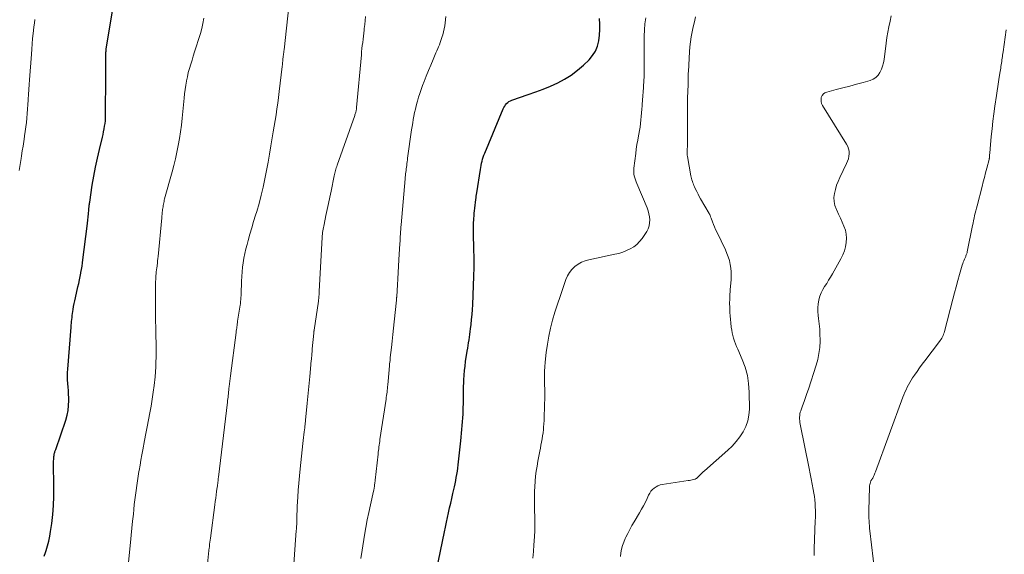
# Model space of a CAD drawing. Units: feet. Extents: x 1934991 to 1940006, y 574991 to 580006.
# Drawn here: x 1937401 to 1937594, y 575501 to 575606 of the extents above; entities that cross this region are included whole.
import ezdxf

# ---------------------------------------------------------------- set-up
doc = ezdxf.new("R2010")
doc.units = ezdxf.units.FT
doc.header["$LTSCALE"] = 100
doc.header["$MEASUREMENT"] = 0
doc.layers.add('CONTOUR INDEX', color=32, linetype='Continuous', lineweight=25)
doc.layers.add('CONTOUR INTERMEDIATE', color=40, linetype='Continuous', lineweight=15)

msp = doc.modelspace()

# ---------------------------------------------------------------- linework, layer by layer
at = {"layer": 'CONTOUR INDEX', "flags": 128}
for points, elevation in [([(1937405.57, 575500.9), (1937405.8, 575501.61), (1937405.94, 575502.01), (1937406.22, 575502.93), (1937406.47, 575503.85), (1937406.66, 575504.78), (1937406.82, 575505.72), (1937407.04, 575507.32), (1937407.25, 575509.06), (1937407.4, 575510.81), (1937407.47, 575512.57), (1937407.49, 575514.33), (1937407.43, 575519.3), (1937407.43, 575519.57), (1937407.44, 575519.85), (1937407.45, 575520.13), (1937407.48, 575520.41), (1937407.5, 575520.65), (1937407.52, 575520.8), (1937407.55, 575520.95), (1937407.59, 575521.1), (1937407.63, 575521.25), (1937407.69, 575521.39), (1937407.74, 575521.53), (1937407.79, 575521.68), (1937407.84, 575521.82), (1937409.81, 575527.56), (1937410.07, 575528.5), (1937410.27, 575529.44), (1937410.37, 575530.41), (1937410.39, 575531.38), (1937410.38, 575531.93), (1937410.36, 575532.63), (1937410.32, 575533.34), (1937410.27, 575534.05), (1937410.22, 575534.76), (1937410.17, 575535.46), (1937410.15, 575536.17), (1937410.16, 575536.87), (1937410.2, 575537.58), (1937410.84, 575545.76), (1937410.87, 575546.15), (1937410.91, 575546.54), (1937410.94, 575546.93), (1937410.98, 575547.32), (1937411.03, 575547.71), (1937411.07, 575548.1), (1937411.13, 575548.49), (1937411.18, 575548.88), (1937411.24, 575549.26), (1937411.34, 575549.83), (1937411.44, 575550.4), (1937411.56, 575550.97), (1937411.69, 575551.54), (1937412.2, 575553.71), (1937412.36, 575554.38), (1937412.5, 575555.05), (1937412.64, 575555.72), (1937412.77, 575556.39), (1937412.79, 575556.48), (1937412.9, 575557.11), (1937413.01, 575557.74), (1937413.1, 575558.37), (1937413.18, 575559.01), (1937413.97, 575565.62), (1937414.04, 575566.21), (1937414.11, 575566.8), (1937414.18, 575567.39), (1937414.24, 575567.98), (1937414.32, 575568.78), (1937414.34, 575568.97), (1937414.36, 575569.16), (1937414.38, 575569.35), (1937414.4, 575569.54), (1937414.42, 575569.73), (1937414.45, 575569.91), (1937414.47, 575570.1), (1937414.5, 575570.29), (1937415.01, 575573.66), (1937415.3, 575575.42), (1937415.63, 575577.17), (1937416, 575578.91), (1937416.4, 575580.65), (1937416.99, 575583.06), (1937417.12, 575583.59), (1937417.23, 575584.11), (1937417.34, 575584.65), (1937417.43, 575585.18), (1937417.51, 575585.71), (1937417.57, 575586.25), (1937417.6, 575586.79), (1937417.61, 575587.33), (1937417.64, 575595.09), (1937417.65, 575595.81), (1937417.65, 575596.53), (1937417.65, 575597.25), (1937417.65, 575597.97), (1937417.65, 575599.1), (1937417.66, 575599.25), (1937417.66, 575599.41), (1937417.67, 575599.57), (1937417.68, 575599.73), (1937417.7, 575599.88), (1937417.72, 575600.04), (1937417.74, 575600.2), (1937417.76, 575600.35), (1937419.29, 575609.73)], 1100), ([(1937482.55, 575498.07), (1937484.08, 575505.66), (1937484.27, 575506.6), (1937484.47, 575507.54), (1937484.68, 575508.48), (1937484.89, 575509.41), (1937485.1, 575510.35), (1937485.32, 575511.29), (1937485.54, 575512.22), (1937485.75, 575513.16), (1937486.05, 575514.47), (1937486.19, 575515.08), (1937486.31, 575515.69), (1937486.42, 575516.31), (1937486.53, 575516.92), (1937486.62, 575517.54), (1937486.7, 575518.16), (1937486.78, 575518.78), (1937486.85, 575519.4), (1937487.28, 575523.48), (1937487.36, 575524.23), (1937487.44, 575524.98), (1937487.51, 575525.73), (1937487.57, 575526.48), (1937487.63, 575527.23), (1937487.68, 575527.98), (1937487.73, 575528.74), (1937487.76, 575529.49), (1937487.78, 575530.11), (1937487.8, 575530.69), (1937487.82, 575531.28), (1937487.82, 575531.87), (1937487.83, 575532.46), (1937487.83, 575533.05), (1937487.84, 575533.64), (1937487.85, 575534.23), (1937487.88, 575534.82), (1937487.9, 575535.46), (1937487.96, 575536.36), (1937488.03, 575537.26), (1937488.13, 575538.16), (1937488.25, 575539.06), (1937488.57, 575541.11), (1937488.65, 575541.65), (1937488.74, 575542.19), (1937488.83, 575542.74), (1937488.92, 575543.28), (1937489.01, 575543.82), (1937489.09, 575544.36), (1937489.16, 575544.91), (1937489.23, 575545.46), (1937489.33, 575546.3), (1937489.42, 575547.27), (1937489.51, 575548.24), (1937489.58, 575549.22), (1937489.63, 575550.19), (1937489.79, 575553.93), (1937489.86, 575555.73), (1937489.9, 575557.53), (1937489.9, 575559.33), (1937489.88, 575561.13), (1937489.82, 575564.09), (1937489.82, 575564.41), (1937489.81, 575564.74), (1937489.81, 575565.06), (1937489.8, 575565.38), (1937489.81, 575565.71), (1937489.81, 575566.03), (1937489.82, 575566.35), (1937489.84, 575566.68), (1937489.87, 575567.07), (1937489.91, 575567.59), (1937489.95, 575568.11), (1937490, 575568.63), (1937490.06, 575569.15), (1937490.25, 575570.81), (1937490.29, 575571.15), (1937490.33, 575571.49), (1937490.38, 575571.82), (1937490.43, 575572.16), (1937491.13, 575576.71), (1937491.2, 575577.12), (1937491.28, 575577.52), (1937491.37, 575577.92), (1937491.47, 575578.33), (1937491.58, 575578.72), (1937491.7, 575579.12), (1937491.84, 575579.5), (1937491.99, 575579.89), (1937495.63, 575588.57), (1937495.76, 575588.85), (1937495.91, 575589.13), (1937496.09, 575589.38), (1937496.29, 575589.63), (1937496.51, 575589.85), (1937496.75, 575590.04), (1937497.02, 575590.19), (1937497.31, 575590.31), (1937500.54, 575591.39), (1937502, 575591.91), (1937503.45, 575592.46), (1937504.88, 575593.07), (1937506.3, 575593.7), (1937507.67, 575594.42), (1937508.97, 575595.23), (1937510.2, 575596.16), (1937511.36, 575597.17), (1937512.46, 575598.23), (1937513.16, 575599.04), (1937513.73, 575599.92), (1937514.11, 575600.9), (1937514.37, 575601.94), (1937514.49, 575603.03), (1937514.56, 575604.13), (1937514.57, 575605.23), (1937514.53, 575606.33)], 1120)]:
    msp.add_lwpolyline(points, dxfattribs=dict(at, elevation=elevation))
at = {"layer": 'CONTOUR INTERMEDIATE', "flags": 128}
for points, elevation in [([(1937437.13, 575494.82), (1937437.8, 575501.34), (1937437.81, 575501.46), (1937437.83, 575501.59), (1937437.84, 575501.71), (1937437.85, 575501.84), (1937437.87, 575501.96), (1937437.88, 575502.09), (1937437.9, 575502.21), (1937437.91, 575502.33), (1937437.98, 575502.86), (1937438.03, 575503.25), (1937438.08, 575503.64), (1937438.13, 575504.03), (1937438.19, 575504.41), (1937439.06, 575510.93), (1937439.14, 575511.59), (1937439.23, 575512.25), (1937439.32, 575512.91), (1937439.4, 575513.57), (1937439.51, 575514.39), (1937439.54, 575514.64), (1937439.57, 575514.89), (1937439.61, 575515.14), (1937439.64, 575515.38), (1937439.67, 575515.63), (1937439.7, 575515.88), (1937439.73, 575516.13), (1937439.76, 575516.38), (1937441.52, 575531.05), (1937441.56, 575531.39), (1937441.6, 575531.73), (1937441.64, 575532.06), (1937441.67, 575532.4), (1937441.71, 575532.74), (1937441.75, 575533.08), (1937441.79, 575533.41), (1937441.82, 575533.75), (1937441.87, 575534.13), (1937441.93, 575534.66), (1937441.99, 575535.19), (1937442.06, 575535.72), (1937442.12, 575536.24), (1937443.22, 575544.75), (1937443.25, 575545.03), (1937443.29, 575545.3), (1937443.33, 575545.58), (1937443.36, 575545.85), (1937443.4, 575546.13), (1937443.44, 575546.4), (1937443.48, 575546.68), (1937443.52, 575546.95), (1937444.01, 575550.1), (1937444.05, 575550.37), (1937444.08, 575550.63), (1937444.11, 575550.89), (1937444.13, 575551.16), (1937444.15, 575551.43), (1937444.17, 575551.69), (1937444.18, 575551.96), (1937444.19, 575552.23), (1937444.28, 575554.78), (1937444.32, 575555.69), (1937444.39, 575556.61), (1937444.48, 575557.52), (1937444.6, 575558.43), (1937444.75, 575559.34), (1937444.92, 575560.24), (1937445.12, 575561.13), (1937445.36, 575562.02), (1937445.56, 575562.75), (1937445.92, 575564), (1937446.28, 575565.25), (1937446.66, 575566.49), (1937447.04, 575567.73), (1937447.27, 575568.48), (1937447.73, 575570.06), (1937448.16, 575571.65), (1937448.53, 575573.25), (1937448.87, 575574.87), (1937449.18, 575576.49), (1937449.48, 575578.11), (1937449.77, 575579.73), (1937450.05, 575581.35), (1937450.32, 575582.94), (1937450.51, 575584.06), (1937450.7, 575585.19), (1937450.88, 575586.32), (1937451.06, 575587.45), (1937451.24, 575588.58), (1937451.4, 575589.71), (1937451.55, 575590.84), (1937451.68, 575591.97), (1937452.25, 575596.92), (1937452.29, 575597.28), (1937452.33, 575597.65), (1937452.37, 575598.01), (1937452.41, 575598.37), (1937452.46, 575598.82), (1937452.48, 575598.96), (1937452.5, 575599.1), (1937452.51, 575599.24), (1937452.53, 575599.38), (1937452.54, 575599.48), (1937452.55, 575599.57), (1937452.56, 575599.66), (1937452.58, 575599.74), (1937452.59, 575599.83), (1937452.6, 575599.92), (1937452.61, 575600), (1937452.62, 575600.09), (1937452.63, 575600.18), (1937453.58, 575608.65)], 1108), ([(1937421.74, 575495.86), (1937422.51, 575503.58), (1937422.65, 575504.97), (1937422.79, 575506.36), (1937422.92, 575507.75), (1937423.06, 575509.14), (1937423.15, 575510.06), (1937423.25, 575510.99), (1937423.36, 575511.92), (1937423.48, 575512.85), (1937423.6, 575513.78), (1937423.74, 575514.71), (1937423.88, 575515.63), (1937424.03, 575516.56), (1937424.17, 575517.48), (1937424.21, 575517.68), (1937424.38, 575518.7), (1937424.55, 575519.72), (1937424.73, 575520.74), (1937424.91, 575521.76), (1937425.25, 575523.58), (1937425.5, 575524.92), (1937425.75, 575526.27), (1937426.02, 575527.62), (1937426.28, 575528.96), (1937426.53, 575530.31), (1937426.76, 575531.66), (1937426.95, 575533.02), (1937427.12, 575534.37), (1937427.31, 575536.05), (1937427.4, 575537.01), (1937427.47, 575537.98), (1937427.5, 575538.95), (1937427.52, 575539.92), (1937427.52, 575540.89), (1937427.52, 575541.86), (1937427.51, 575542.83), (1937427.49, 575543.8), (1937427.41, 575548.95), (1937427.4, 575550.04), (1937427.39, 575551.14), (1937427.4, 575552.23), (1937427.41, 575553.33), (1937427.43, 575554.76), (1937427.45, 575555.14), (1937427.46, 575555.52), (1937427.49, 575555.9), (1937427.53, 575556.27), (1937427.57, 575556.65), (1937427.61, 575557.03), (1937427.66, 575557.4), (1937427.71, 575557.78), (1937427.72, 575557.9), (1937427.78, 575558.34), (1937427.83, 575558.78), (1937427.88, 575559.22), (1937427.93, 575559.67), (1937428.63, 575567.2), (1937428.66, 575567.57), (1937428.7, 575567.94), (1937428.74, 575568.3), (1937428.78, 575568.67), (1937428.81, 575568.89), (1937428.85, 575569.15), (1937428.88, 575569.4), (1937428.92, 575569.66), (1937428.97, 575569.91), (1937429.02, 575570.16), (1937429.08, 575570.42), (1937429.14, 575570.67), (1937429.2, 575570.92), (1937430.65, 575576.22), (1937430.98, 575577.52), (1937431.3, 575578.82), (1937431.6, 575580.13), (1937431.88, 575581.44), (1937432.12, 575582.76), (1937432.33, 575584.08), (1937432.51, 575585.4), (1937432.65, 575586.74), (1937433.03, 575590.67), (1937433.12, 575591.52), (1937433.22, 575592.36), (1937433.35, 575593.21), (1937433.49, 575594.05), (1937433.49, 575594.07), (1937433.66, 575594.9), (1937433.84, 575595.72), (1937434.06, 575596.53), (1937434.31, 575597.34), (1937434.57, 575598.14), (1937434.82, 575598.94), (1937435.08, 575599.75), (1937435.34, 575600.55), (1937435.92, 575602.36), (1937436.22, 575603.35), (1937436.49, 575604.35), (1937436.71, 575605.36), (1937436.91, 575606.38)], 1104), ([(1937454.16, 575493.71), (1937455.03, 575505.9), (1937455.05, 575506.19), (1937455.07, 575506.48), (1937455.09, 575506.78), (1937455.1, 575507.07), (1937455.11, 575507.37), (1937455.12, 575507.66), (1937455.13, 575507.96), (1937455.14, 575508.25), (1937455.15, 575508.67), (1937455.16, 575509.17), (1937455.18, 575509.67), (1937455.2, 575510.18), (1937455.23, 575510.68), (1937455.33, 575512.45), (1937455.42, 575513.84), (1937455.52, 575515.22), (1937455.65, 575516.61), (1937455.79, 575517.99), (1937456.32, 575522.98), (1937456.38, 575523.55), (1937456.45, 575524.13), (1937456.51, 575524.7), (1937456.58, 575525.28), (1937456.68, 575526.05), (1937456.7, 575526.24), (1937456.72, 575526.43), (1937456.75, 575526.62), (1937456.77, 575526.81), (1937456.79, 575527.01), (1937456.81, 575527.2), (1937456.83, 575527.39), (1937456.85, 575527.58), (1937457.16, 575530.86), (1937457.28, 575532.18), (1937457.41, 575533.5), (1937457.53, 575534.82), (1937457.66, 575536.14), (1937457.87, 575538.38), (1937457.89, 575538.58), (1937457.91, 575538.78), (1937457.93, 575538.97), (1937457.95, 575539.17), (1937457.99, 575539.54), (1937458, 575539.64), (1937458.05, 575540.3), (1937458.08, 575540.62), (1937458.11, 575540.94), (1937458.14, 575541.25), (1937458.17, 575541.57), (1937458.44, 575544.58), (1937458.45, 575544.65), (1937458.45, 575544.72), (1937458.46, 575544.8), (1937458.47, 575544.87), (1937458.48, 575544.95), (1937458.49, 575545.02), (1937458.5, 575545.09), (1937458.51, 575545.17), (1937459.36, 575550.91), (1937459.4, 575551.15), (1937459.43, 575551.39), (1937459.45, 575551.64), (1937459.48, 575551.88), (1937459.5, 575552.12), (1937459.51, 575552.36), (1937459.53, 575552.6), (1937459.54, 575552.85), (1937460.09, 575563.36), (1937460.11, 575563.68), (1937460.14, 575564.01), (1937460.18, 575564.33), (1937460.23, 575564.66), (1937460.28, 575564.98), (1937460.34, 575565.3), (1937460.41, 575565.62), (1937460.47, 575565.94), (1937460.85, 575567.68), (1937461.11, 575568.87), (1937461.37, 575570.06), (1937461.61, 575571.26), (1937461.86, 575572.45), (1937462.48, 575575.48), (1937462.53, 575575.74), (1937462.59, 575576), (1937462.66, 575576.26), (1937462.73, 575576.52), (1937462.8, 575576.78), (1937462.88, 575577.03), (1937462.96, 575577.28), (1937463.05, 575577.54), (1937466.48, 575587.3), (1937466.54, 575587.45), (1937466.59, 575587.61), (1937466.64, 575587.77), (1937466.68, 575587.92), (1937466.72, 575588.03), (1937466.74, 575588.14), (1937466.77, 575588.24), (1937466.79, 575588.34), (1937466.81, 575588.44), (1937466.82, 575588.55), (1937466.84, 575588.65), (1937466.85, 575588.75), (1937466.86, 575588.86), (1937467.79, 575599.2), (1937467.85, 575599.8), (1937467.91, 575600.41), (1937467.98, 575601.02), (1937468.05, 575601.62), (1937468.12, 575602.23), (1937468.2, 575602.83), (1937468.27, 575603.44), (1937468.33, 575604.04), (1937468.37, 575604.38), (1937468.45, 575605.16), (1937468.53, 575605.94), (1937468.6, 575606.71)], 1112), ([(1937467.71, 575500.4), (1937467.95, 575502.07), (1937468.4, 575504.97), (1937468.65, 575506.48), (1937468.92, 575507.98), (1937469.23, 575509.47), (1937469.56, 575510.96), (1937470.19, 575513.66), (1937470.22, 575513.8), (1937470.25, 575513.94), (1937470.28, 575514.08), (1937470.31, 575514.22), (1937470.33, 575514.36), (1937470.35, 575514.5), (1937470.37, 575514.65), (1937470.39, 575514.79), (1937470.4, 575514.93), (1937470.42, 575515.14), (1937470.45, 575515.35), (1937470.47, 575515.57), (1937470.49, 575515.78), (1937471.07, 575520.89), (1937471.11, 575521.25), (1937471.15, 575521.6), (1937471.2, 575521.96), (1937471.24, 575522.32), (1937471.29, 575522.68), (1937471.34, 575523.04), (1937471.39, 575523.4), (1937471.44, 575523.76), (1937472.63, 575531.66), (1937472.68, 575532.01), (1937472.73, 575532.36), (1937472.78, 575532.71), (1937472.82, 575533.05), (1937472.86, 575533.4), (1937472.9, 575533.75), (1937472.94, 575534.1), (1937472.97, 575534.45), (1937473.23, 575537.4), (1937473.26, 575537.71), (1937473.29, 575538.02), (1937473.32, 575538.32), (1937473.34, 575538.63), (1937473.37, 575538.94), (1937473.41, 575539.25), (1937473.44, 575539.56), (1937473.47, 575539.86), (1937473.67, 575541.78), (1937473.81, 575543.05), (1937473.94, 575544.32), (1937474.08, 575545.59), (1937474.21, 575546.85), (1937474.67, 575551.08), (1937474.67, 575551.17), (1937474.68, 575551.26), (1937474.69, 575551.34), (1937474.7, 575551.43), (1937474.7, 575551.51), (1937474.71, 575551.6), (1937474.72, 575551.68), (1937474.72, 575551.77), (1937474.87, 575554.06), (1937474.95, 575555.29), (1937475.02, 575556.52), (1937475.1, 575557.75), (1937475.17, 575558.98), (1937475.35, 575562.18), (1937475.38, 575562.64), (1937475.4, 575563.1), (1937475.43, 575563.56), (1937475.46, 575564.02), (1937475.49, 575564.48), (1937475.52, 575564.93), (1937475.55, 575565.39), (1937475.59, 575565.85), (1937476.37, 575574.87), (1937476.4, 575575.2), (1937476.43, 575575.53), (1937476.47, 575575.85), (1937476.51, 575576.18), (1937476.55, 575576.51), (1937476.59, 575576.83), (1937476.63, 575577.16), (1937476.68, 575577.49), (1937476.68, 575577.53), (1937476.73, 575577.88), (1937476.78, 575578.23), (1937476.82, 575578.58), (1937476.87, 575578.93), (1937477.65, 575584.47), (1937477.75, 575585.16), (1937477.86, 575585.84), (1937477.98, 575586.52), (1937478.1, 575587.19), (1937478.24, 575587.87), (1937478.39, 575588.54), (1937478.56, 575589.21), (1937478.74, 575589.88), (1937478.8, 575590.1), (1937479.03, 575590.87), (1937479.27, 575591.63), (1937479.53, 575592.39), (1937479.81, 575593.15), (1937480.11, 575593.94), (1937480.53, 575595.03), (1937480.96, 575596.11), (1937481.4, 575597.18), (1937481.85, 575598.26), (1937482.42, 575599.61), (1937482.59, 575600), (1937482.76, 575600.4), (1937482.92, 575600.79), (1937483.09, 575601.18), (1937483.25, 575601.58), (1937483.4, 575601.98), (1937483.53, 575602.38), (1937483.66, 575602.79), (1937483.75, 575603.12), (1937483.9, 575603.69), (1937484.03, 575604.27), (1937484.14, 575604.86), (1937484.23, 575605.45), (1937484.38, 575606.73)], 1116), ([(1937501.4, 575500.51), (1937501.53, 575501.82), (1937501.65, 575503.13), (1937501.7, 575503.8), (1937501.77, 575504.78), (1937501.81, 575505.76), (1937501.82, 575506.74), (1937501.81, 575507.72), (1937501.81, 575507.73), (1937501.79, 575508.7), (1937501.77, 575509.68), (1937501.75, 575510.65), (1937501.74, 575511.62), (1937501.74, 575512.59), (1937501.76, 575513.56), (1937501.81, 575514.53), (1937501.88, 575515.5), (1937501.88, 575515.57), (1937501.98, 575516.57), (1937502.1, 575517.56), (1937502.25, 575518.55), (1937502.42, 575519.54), (1937502.66, 575520.85), (1937502.78, 575521.45), (1937502.9, 575522.06), (1937503.02, 575522.66), (1937503.14, 575523.26), (1937503.26, 575523.86), (1937503.35, 575524.47), (1937503.43, 575525.08), (1937503.49, 575525.69), (1937503.53, 575526.17), (1937503.57, 575526.84), (1937503.62, 575527.51), (1937503.65, 575528.18), (1937503.68, 575528.85), (1937503.71, 575529.52), (1937503.73, 575530.19), (1937503.74, 575530.86), (1937503.76, 575531.54), (1937503.76, 575531.92), (1937503.77, 575532.78), (1937503.76, 575533.64), (1937503.74, 575534.51), (1937503.71, 575535.37), (1937503.71, 575535.4), (1937503.7, 575536.27), (1937503.71, 575537.15), (1937503.76, 575538.02), (1937503.84, 575538.9), (1937504.05, 575540.85), (1937504.28, 575542.45), (1937504.55, 575544.05), (1937504.9, 575545.62), (1937505.31, 575547.19), (1937505.77, 575548.74), (1937506.25, 575550.29), (1937506.76, 575551.83), (1937507.28, 575553.36), (1937507.91, 575555.14), (1937508.23, 575555.86), (1937508.61, 575556.53), (1937509.1, 575557.12), (1937509.66, 575557.67), (1937510.29, 575558.13), (1937510.96, 575558.52), (1937511.68, 575558.81), (1937512.44, 575559.02), (1937517.53, 575560.07), (1937518.31, 575560.26), (1937519.07, 575560.5), (1937519.81, 575560.79), (1937520.54, 575561.12), (1937521.21, 575561.53), (1937521.83, 575562), (1937522.37, 575562.56), (1937522.85, 575563.19), (1937523.76, 575564.56), (1937524.04, 575565.09), (1937524.24, 575565.64), (1937524.34, 575566.22), (1937524.37, 575566.81), (1937524.31, 575567.42), (1937524.2, 575568.02), (1937524.03, 575568.6), (1937523.83, 575569.18), (1937521.81, 575573.94), (1937521.67, 575574.31), (1937521.54, 575574.67), (1937521.43, 575575.05), (1937521.33, 575575.43), (1937521.26, 575575.81), (1937521.22, 575576.2), (1937521.22, 575576.59), (1937521.25, 575576.98), (1937521.61, 575579.86), (1937521.73, 575580.72), (1937521.86, 575581.59), (1937522.01, 575582.45), (1937522.17, 575583.3), (1937522.24, 575583.64), (1937522.36, 575584.33), (1937522.47, 575585.02), (1937522.56, 575585.72), (1937522.64, 575586.42), (1937522.7, 575587.12), (1937522.76, 575587.82), (1937522.81, 575588.52), (1937522.86, 575589.22), (1937522.88, 575589.47), (1937522.94, 575590.3), (1937523, 575591.13), (1937523.06, 575591.96), (1937523.13, 575592.79), (1937523.15, 575593.07), (1937523.21, 575594.04), (1937523.26, 575595.01), (1937523.29, 575595.98), (1937523.3, 575596.95), (1937523.28, 575600.94), (1937523.28, 575601.66), (1937523.29, 575602.39), (1937523.3, 575603.11), (1937523.33, 575603.83), (1937523.35, 575604.49), (1937523.38, 575604.88), (1937523.41, 575605.27), (1937523.47, 575605.65), (1937523.55, 575606.04), (1937523.62, 575606.42)], 1124), ([(1937518.61, 575500.84), (1937518.7, 575501.56), (1937518.83, 575502.28), (1937519.01, 575502.97), (1937519.25, 575503.65), (1937519.53, 575504.32), (1937519.65, 575504.58), (1937520.04, 575505.36), (1937520.44, 575506.13), (1937520.86, 575506.89), (1937521.3, 575507.64), (1937522.36, 575509.38), (1937522.76, 575510.07), (1937523.15, 575510.77), (1937523.51, 575511.49), (1937523.85, 575512.21), (1937524.14, 575512.84), (1937524.35, 575513.24), (1937524.6, 575513.61), (1937524.9, 575513.93), (1937525.22, 575514.24), (1937525.59, 575514.49), (1937525.98, 575514.69), (1937526.4, 575514.84), (1937526.83, 575514.94), (1937531.93, 575515.69), (1937532.18, 575515.73), (1937532.43, 575515.78), (1937532.69, 575515.84), (1937532.94, 575515.9), (1937533.24, 575515.98), (1937533.34, 575516.02), (1937533.42, 575516.06), (1937533.51, 575516.11), (1937533.58, 575516.17), (1937533.66, 575516.24), (1937533.73, 575516.31), (1937533.8, 575516.38), (1937533.87, 575516.45), (1937534.17, 575516.76), (1937534.39, 575516.98), (1937534.62, 575517.2), (1937534.85, 575517.41), (1937535.08, 575517.62), (1937539.65, 575521.65), (1937540.5, 575522.48), (1937541.3, 575523.35), (1937542.02, 575524.29), (1937542.68, 575525.27), (1937543.2, 575526.32), (1937543.59, 575527.41), (1937543.81, 575528.54), (1937543.9, 575529.71), (1937543.87, 575533.07), (1937543.76, 575534.72), (1937543.51, 575536.34), (1937543.07, 575537.92), (1937542.5, 575539.47), (1937541.61, 575541.5), (1937541.39, 575542.02), (1937541.19, 575542.54), (1937541, 575543.07), (1937540.82, 575543.6), (1937540.67, 575544.14), (1937540.54, 575544.68), (1937540.44, 575545.23), (1937540.36, 575545.79), (1937540.26, 575546.63), (1937540.19, 575547.31), (1937540.13, 575547.98), (1937540.09, 575548.65), (1937540.06, 575549.32), (1937540.04, 575549.86), (1937540.03, 575550.27), (1937540.03, 575550.67), (1937540.04, 575551.07), (1937540.05, 575551.48), (1937540.08, 575551.88), (1937540.1, 575552.29), (1937540.13, 575552.69), (1937540.16, 575553.09), (1937540.32, 575555.11), (1937540.34, 575555.86), (1937540.33, 575556.61), (1937540.26, 575557.35), (1937540.15, 575558.1), (1937539.98, 575558.83), (1937539.77, 575559.55), (1937539.51, 575560.25), (1937539.21, 575560.94), (1937537.51, 575564.48), (1937537.29, 575564.96), (1937537.08, 575565.44), (1937536.87, 575565.93), (1937536.68, 575566.42), (1937536.39, 575567.18), (1937536.35, 575567.3), (1937536.31, 575567.41), (1937536.27, 575567.52), (1937536.23, 575567.64), (1937536.19, 575567.75), (1937536.14, 575567.86), (1937536.09, 575567.97), (1937536.03, 575568.07), (1937534.35, 575570.95), (1937534.08, 575571.42), (1937533.83, 575571.89), (1937533.59, 575572.37), (1937533.36, 575572.86), (1937533.15, 575573.32), (1937533.03, 575573.58), (1937532.92, 575573.84), (1937532.82, 575574.11), (1937532.72, 575574.38), (1937532.64, 575574.65), (1937532.56, 575574.93), (1937532.5, 575575.21), (1937532.44, 575575.49), (1937531.75, 575579.27), (1937531.72, 575579.51), (1937531.7, 575579.75), (1937531.69, 575579.99), (1937531.69, 575580.23), (1937531.7, 575580.38), (1937531.71, 575580.54), (1937531.72, 575580.71), (1937531.73, 575580.87), (1937531.74, 575581.04), (1937531.76, 575581.2), (1937531.77, 575581.36), (1937531.77, 575581.53), (1937531.77, 575581.69), (1937531.74, 575584.89), (1937531.74, 575586.35), (1937531.75, 575587.8), (1937531.77, 575589.25), (1937531.8, 575590.7), (1937531.88, 575593.39), (1937531.89, 575593.71), (1937531.9, 575594.02), (1937531.9, 575594.33), (1937531.91, 575594.65), (1937531.91, 575594.96), (1937531.92, 575595.28), (1937531.93, 575595.59), (1937531.95, 575595.9), (1937532.15, 575599.77), (1937532.22, 575600.76), (1937532.33, 575601.75), (1937532.49, 575602.73), (1937532.68, 575603.7), (1937532.9, 575604.67), (1937533.11, 575605.64), (1937533.33, 575606.61)], 1128), ([(1937556.59, 575501), (1937556.62, 575502.39), (1937556.83, 575507.81), (1937556.85, 575508.49), (1937556.86, 575509.18), (1937556.85, 575509.86), (1937556.84, 575510.55), (1937556.8, 575511.23), (1937556.74, 575511.91), (1937556.65, 575512.59), (1937556.55, 575513.26), (1937556.42, 575513.97), (1937556.24, 575515), (1937556.05, 575516.03), (1937555.85, 575517.05), (1937555.64, 575518.08), (1937553.88, 575526.79), (1937553.82, 575527.12), (1937553.78, 575527.44), (1937553.76, 575527.78), (1937553.76, 575528.11), (1937553.78, 575528.44), (1937553.83, 575528.77), (1937553.9, 575529.09), (1937554, 575529.41), (1937554.36, 575530.38), (1937554.65, 575531.18), (1937554.93, 575531.98), (1937555.21, 575532.79), (1937555.48, 575533.6), (1937557, 575538.31), (1937557.32, 575539.46), (1937557.56, 575540.63), (1937557.7, 575541.82), (1937557.77, 575543.02), (1937557.77, 575543.33), (1937557.75, 575544.38), (1937557.71, 575545.42), (1937557.61, 575546.47), (1937557.48, 575547.51), (1937557.39, 575548.08), (1937557.32, 575548.83), (1937557.31, 575549.58), (1937557.38, 575550.33), (1937557.51, 575551.08), (1937557.53, 575551.15), (1937557.73, 575551.84), (1937557.97, 575552.51), (1937558.3, 575553.15), (1937558.67, 575553.77), (1937559.07, 575554.37), (1937559.46, 575554.99), (1937559.83, 575555.61), (1937560.19, 575556.24), (1937561.86, 575559.2), (1937562.23, 575559.96), (1937562.54, 575560.74), (1937562.76, 575561.55), (1937562.92, 575562.37), (1937562.97, 575563.21), (1937562.92, 575564.03), (1937562.73, 575564.83), (1937562.46, 575565.62), (1937562.11, 575566.4), (1937561.75, 575567.18), (1937561.39, 575567.96), (1937561.03, 575568.73), (1937560.97, 575568.87), (1937560.7, 575569.64), (1937560.53, 575570.41), (1937560.5, 575571.2), (1937560.58, 575572.01), (1937560.78, 575572.81), (1937561.01, 575573.61), (1937561.3, 575574.38), (1937561.64, 575575.13), (1937562.97, 575577.85), (1937563.16, 575578.32), (1937563.32, 575578.8), (1937563.41, 575579.29), (1937563.47, 575579.8), (1937563.45, 575580.3), (1937563.37, 575580.78), (1937563.2, 575581.24), (1937562.98, 575581.69), (1937558.25, 575589.27), (1937558.08, 575589.65), (1937557.97, 575590.03), (1937557.96, 575590.43), (1937558.02, 575590.84), (1937558.19, 575591.21), (1937558.42, 575591.51), (1937558.73, 575591.73), (1937559.1, 575591.89), (1937560.92, 575592.36), (1937562.25, 575592.7), (1937563.58, 575593.05), (1937564.91, 575593.41), (1937566.24, 575593.77), (1937567.59, 575594.14), (1937568.19, 575594.4), (1937568.72, 575594.73), (1937569.16, 575595.19), (1937569.52, 575595.73), (1937569.8, 575596.35), (1937570.03, 575596.98), (1937570.2, 575597.63), (1937570.32, 575598.3), (1937570.75, 575601.47), (1937570.9, 575602.56), (1937571.08, 575603.64), (1937571.28, 575604.71), (1937571.5, 575605.78), (1937571.75, 575606.85)], 1132), ([(1937400.66, 575576.52), (1937400.85, 575577.7), (1937401.04, 575578.88), (1937401.12, 575579.4), (1937401.28, 575580.34), (1937401.43, 575581.28), (1937401.58, 575582.22), (1937401.72, 575583.16), (1937401.74, 575583.29), (1937401.87, 575584.17), (1937401.99, 575585.04), (1937402.09, 575585.92), (1937402.18, 575586.8), (1937402.26, 575587.68), (1937402.33, 575588.56), (1937402.39, 575589.44), (1937402.43, 575590.33), (1937402.44, 575590.48), (1937402.49, 575591.44), (1937402.55, 575592.39), (1937402.61, 575593.35), (1937402.67, 575594.31), (1937403.05, 575599.31), (1937403.13, 575600.33), (1937403.21, 575601.34), (1937403.31, 575602.36), (1937403.41, 575603.37), (1937403.48, 575603.99), (1937403.56, 575604.69), (1937403.65, 575605.4), (1937403.74, 575606.09)], 1096), ([(1937569.52, 575489.36), (1937567.55, 575505.85), (1937567.49, 575506.34), (1937567.45, 575506.84), (1937567.41, 575507.34), (1937567.38, 575507.83), (1937567.36, 575508.33), (1937567.35, 575508.83), (1937567.35, 575509.33), (1937567.36, 575509.83), (1937567.48, 575514.44), (1937567.5, 575514.68), (1937567.53, 575514.92), (1937567.58, 575515.15), (1937567.65, 575515.39), (1937567.75, 575515.66), (1937567.79, 575515.75), (1937567.84, 575515.83), (1937567.9, 575515.91), (1937567.96, 575515.98), (1937568.03, 575516.04), (1937568.09, 575516.12), (1937568.14, 575516.2), (1937568.18, 575516.29), (1937568.28, 575516.53), (1937568.37, 575516.74), (1937568.45, 575516.96), (1937568.54, 575517.17), (1937568.62, 575517.39), (1937574.03, 575532.03), (1937574.23, 575532.53), (1937574.43, 575533.03), (1937574.64, 575533.51), (1937574.87, 575534), (1937575.11, 575534.48), (1937575.37, 575534.94), (1937575.64, 575535.4), (1937575.93, 575535.85), (1937576.31, 575536.4), (1937576.8, 575537.11), (1937577.3, 575537.81), (1937577.81, 575538.51), (1937578.33, 575539.2), (1937581.19, 575542.95), (1937581.36, 575543.17), (1937581.51, 575543.41), (1937581.65, 575543.65), (1937581.78, 575543.9), (1937581.9, 575544.15), (1937582, 575544.41), (1937582.09, 575544.67), (1937582.17, 575544.94), (1937583.82, 575551.28), (1937584.14, 575552.49), (1937584.47, 575553.71), (1937584.81, 575554.92), (1937585.15, 575556.13), (1937585.68, 575557.96), (1937585.77, 575558.25), (1937585.87, 575558.54), (1937585.98, 575558.82), (1937586.1, 575559.1), (1937586.22, 575559.36), (1937586.28, 575559.51), (1937586.34, 575559.65), (1937586.4, 575559.79), (1937586.46, 575559.94), (1937586.51, 575560.08), (1937586.56, 575560.23), (1937586.6, 575560.38), (1937586.63, 575560.53), (1937587.69, 575565.72), (1937587.79, 575566.2), (1937587.9, 575566.69), (1937588, 575567.18), (1937588.1, 575567.66), (1937588.21, 575568.15), (1937588.32, 575568.63), (1937588.44, 575569.12), (1937588.57, 575569.6), (1937589.55, 575573.36), (1937589.78, 575574.26), (1937590.01, 575575.16), (1937590.25, 575576.06), (1937590.48, 575576.96), (1937590.92, 575578.64), (1937590.93, 575578.7), (1937590.95, 575578.76), (1937590.96, 575578.82), (1937590.97, 575578.89), (1937590.98, 575578.95), (1937590.99, 575579.01), (1937590.99, 575579.08), (1937591, 575579.14), (1937591.03, 575579.6), (1937591.06, 575579.89), (1937591.08, 575580.18), (1937591.11, 575580.47), (1937591.13, 575580.77), (1937591.36, 575583.2), (1937591.52, 575584.68), (1937591.68, 575586.16), (1937591.87, 575587.63), (1937592.07, 575589.11), (1937592.37, 575591.21), (1937592.5, 575592.11), (1937592.64, 575593.01), (1937592.78, 575593.9), (1937592.92, 575594.79), (1937593.11, 575595.93), (1937593.16, 575596.26), (1937593.21, 575596.58), (1937593.26, 575596.91), (1937593.31, 575597.23), (1937593.31, 575597.26), (1937593.36, 575597.57), (1937593.4, 575597.89), (1937593.45, 575598.2), (1937593.49, 575598.51), (1937593.54, 575598.83), (1937593.58, 575599.14), (1937593.63, 575599.45), (1937593.67, 575599.76), (1937594.31, 575604.06)], 1136)]:
    msp.add_lwpolyline(points, dxfattribs=dict(at, elevation=elevation))

doc.saveas('drawing.dxf')
